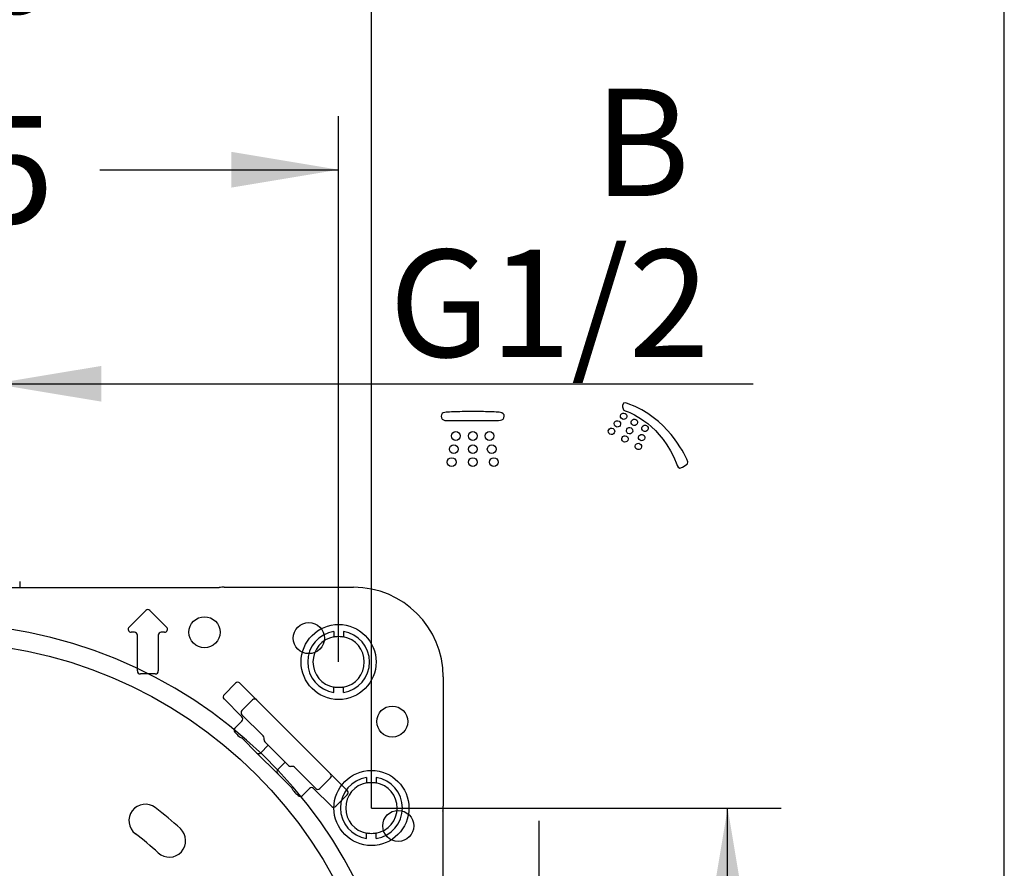
# Model space of a CAD drawing. Units: millimetres. Extents: x 6 to 203, y 4 to 291.
# Drawn here: x 148 to 203, y 147 to 195 of the extents above; entities that cross this region are included whole.
import ezdxf
from ezdxf.enums import TextEntityAlignment as Align
from ezdxf.lldxf.tags import DXFTag

# ---------------------------------------------------------------- set-up
doc = ezdxf.new("R2010")
doc.units = ezdxf.units.MM
for name, color, linetype in [('Default', 7, 'Continuous'), ('Layer3', 7, 'Continuous'), ('Layer51', 7, 'Continuous'), ('Standard', 7, 'Continuous')]:
    doc.layers.add(name, color=color, linetype=linetype)
doc.styles.add('SEACAD_Arial', font='arial.ttf')
tags = doc.linetypes.add('HIDDEN2', pattern=[4.7625, 3.175, -1.5875]).pattern_tags.tags
tags[6:7] = [DXFTag(74, 4), DXFTag(75, 0), DXFTag(340, '0'), DXFTag(46, 0.0), DXFTag(50, 0.0), DXFTag(44, 0.0), DXFTag(45, 0.0)]
tags[4:5] = [DXFTag(74, 4), DXFTag(75, 0), DXFTag(340, '0'), DXFTag(46, 0.0), DXFTag(50, 0.0), DXFTag(44, 0.0), DXFTag(45, 0.0)]
doc.dimstyles.new('TPI_1_3', dxfattribs={"dimtxt": 6, "dimasz": 6, "dimexe": 3, "dimexo": 0, "dimgap": 1.5, "dimtad": 0, "dimtih": 1, "dimtoh": 1, "dimdec": 0, "dimlfac": 3, "dimtxsty": 'SEACAD_Arial', "dimblk1": '_SE_FILLED', "dimblk2": '_SE_FILLED', "dimsah": 1, "dimcen": 3, "dimadec": 0, "dimazin": 0, "dimtfac": 0.7, "dimtdec": 3, "dimtofl": 0, "dimtmove": 1, "dimatfit": 3, "dimfxl": 1, "dimarcsym": 0})

# ---------------------------------------------------------------- blocks, each defined once
blk = doc.blocks.new('DMBLK1')
at = {"layer": 'Layer3', "linetype": 'Continuous'}
for points in [[(177.987, 143.889), (175.987, 143.889), (176.987, 137.889)], [(177.987, 125.315), (176.987, 131.315), (175.987, 125.315)]]:
    blk.add_hatch(color=7, dxfattribs=at).paths.add_polyline_path(points)
at = {"layer": 'Layer3', "color": 7, "linetype": 'Continuous'}
for p, q in [((176.987, 149.889), (176.987, 137.889)), ((172.919, 137.889), (179.987, 137.889)), ((172.919, 131.315), (179.987, 131.315)), ((176.987, 131.315), (176.987, 98.691)), ((176.987, 98.691), (200.048, 98.691))]:
    blk.add_line(p, q, dxfattribs=at)
at = {"layer": 'Layer3', "color": 7, "linetype": 'Continuous', "style": 'SEACAD_Arial'}
for s, p in [('C', (190.748, 115.191)), ('G1/2', (179.687, 106.191))]:
    blk.add_text(s, height=6, dxfattribs=at).set_placement(p, align=Align.TOP_LEFT)
blk = doc.blocks.new('_SE_FILLED')
at = {"color": 0}
blk.add_line((0, 0), (-1, 0), dxfattribs=at)
blk.add_solid([(0, 0), (-1, -0.1665), (-1, 0.1665), (0, 0)], dxfattribs=at)
blk = doc.blocks.new('DMBLK3')
at = {"layer": 'Layer3', "linetype": 'Continuous'}
for points in [[(188.537, 144.602), (187.537, 150.602), (186.537, 144.602)], [(188.537, 124.602), (186.537, 124.602), (187.537, 118.602)]]:
    blk.add_hatch(color=7, dxfattribs=at).paths.add_polyline_path(points)
at = {"layer": 'Layer3', "color": 7, "linetype": 'Continuous'}
for p, q in [((167.619, 150.602), (190.537, 150.602)), ((187.537, 139.702), (187.537, 150.602)), ((187.537, 118.602), (187.537, 129.502)), ((172.987, 118.602), (190.537, 118.602))]:
    blk.add_line(p, q, dxfattribs=at)
at = {"layer": 'Layer3', "color": 7, "linetype": 'Continuous', "style": 'SEACAD_Arial'}
blk.add_text('96', height=6, dxfattribs=at).set_placement((182.841, 137.602), align=Align.TOP_LEFT)
blk = doc.blocks.new('DMBLK7')
at = {"layer": 'Layer3', "linetype": 'Continuous'}
for points in [[(126.785, 187.304), (120.785, 186.304), (126.785, 185.304)], [(159.785, 187.304), (159.785, 185.304), (165.785, 186.304)]]:
    blk.add_hatch(color=7, dxfattribs=at).paths.add_polyline_path(points)
at = {"layer": 'Layer3', "color": 7, "linetype": 'Continuous'}
for p, q in [((120.785, 158.769), (120.785, 189.304)), ((165.785, 173.925), (165.785, 189.304)), ((120.785, 186.304), (134.142, 186.304)), ((152.429, 186.304), (165.785, 186.304))]:
    blk.add_line(p, q, dxfattribs=at)
at = {"layer": 'Layer3', "color": 7, "linetype": 'Continuous', "style": 'SEACAD_Arial'}
blk.add_text('135', height=6, dxfattribs=at).set_placement((136.242, 189.304), align=Align.TOP_LEFT)
blk = doc.blocks.new('DMBLK8')
at = {"layer": 'Layer3', "linetype": 'Continuous'}
for points in [[(134.047, 175.331), (134.047, 173.331), (140.047, 174.331)], [(152.523, 175.331), (146.523, 174.331), (152.523, 173.331)]]:
    blk.add_hatch(color=7, dxfattribs=at).paths.add_polyline_path(points)
at = {"layer": 'Layer3', "color": 7, "linetype": 'Continuous'}
for p, q in [((140.047, 164.235), (140.047, 177.331)), ((146.523, 164.235), (146.523, 177.331)), ((128.047, 174.331), (140.047, 174.331)), ((146.523, 174.331), (188.962, 174.331))]:
    blk.add_line(p, q, dxfattribs=at)
at = {"layer": 'Layer3', "color": 7, "linetype": 'Continuous', "style": 'SEACAD_Arial'}
for s, p in [('B', (180.053, 190.831)), ('G1/2', (168.601, 181.831))]:
    blk.add_text(s, height=6, dxfattribs=at).set_placement(p, align=Align.TOP_LEFT)
blk = doc.blocks.new('DMBLK11')
at = {"layer": 'Layer3', "linetype": 'Continuous'}
for points in [[(125.019, 199.038), (119.019, 198.038), (125.019, 197.038)], [(161.619, 199.038), (161.619, 197.038), (167.619, 198.038)]]:
    blk.add_hatch(color=7, dxfattribs=at).paths.add_polyline_path(points)
at = {"layer": 'Layer3', "color": 7, "linetype": 'Continuous'}
for p, q in [((119.019, 163.107), (119.019, 201.038)), ((167.619, 173.925), (167.619, 201.038)), ((119.019, 198.038), (134.175, 198.038)), ((152.462, 198.038), (167.619, 198.038))]:
    blk.add_line(p, q, dxfattribs=at)
at = {"layer": 'Layer3', "color": 7, "linetype": 'Continuous', "style": 'SEACAD_Arial'}
blk.add_text('146', height=6, dxfattribs=at).set_placement((136.275, 201.038), align=Align.TOP_LEFT)

msp = doc.modelspace()

# ---------------------------------------------------------------- linework, layer by layer
at = {"layer": 'Default', "color": 7, "linetype": 'Continuous'}
for p, q in [((203.005, 5), (203.005, 291)), ((147.952, 163.269), (147.952, 162.935)), ((127.181, 162.935), (159.11, 162.935)), ((159.39, 162.95), (166.619, 162.95)), ((159.39, 162.95), (166.619, 162.95)), ((154.07, 160.72), (155.001, 161.651)), ((154.07, 160.72), (155.001, 161.651)), ((155.236, 161.651), (156.167, 160.72)), ((155.236, 161.651), (156.167, 160.72)), ((154.369, 160.435), (154.188, 160.435)), ((154.369, 160.435), (154.188, 160.435)), ((154.535, 158.269), (154.535, 160.269)), ((154.535, 158.269), (154.535, 160.269)), ((155.702, 160.269), (155.702, 158.269)), ((155.702, 160.269), (155.702, 158.269)), ((156.05, 160.435), (155.869, 160.435)), ((156.05, 160.435), (155.869, 160.435)), ((155.535, 158.102), (154.702, 158.102)), ((155.535, 158.102), (154.702, 158.102)), ((160.027, 157.586), (159.379, 156.938)), ((160.027, 157.586), (159.379, 156.938)), ((166.269, 151.58), (160.263, 157.586)), ((166.269, 151.58), (160.263, 157.586)), ((171.633, 157.935), (171.633, 150.707)), ((171.633, 157.935), (171.633, 150.707)), ((159.379, 156.702), (160.379, 155.702)), ((159.379, 156.702), (160.379, 155.702)), ((160.427, 156.105), (160.968, 156.645)), ((160.427, 156.105), (160.968, 156.645)), ((160.379, 156.056), (160.427, 156.105)), ((160.379, 156.056), (160.427, 156.105)), ((161.567, 154.632), (160.379, 155.82)), ((161.567, 154.632), (160.379, 155.82)), ((160.379, 155.467), (159.986, 155.074)), ((160.379, 155.467), (159.986, 155.074)), ((160.051, 154.774), (159.986, 154.839)), ((159.986, 154.839), (159.986, 154.839)), ((160.051, 154.774), (159.986, 154.839)), ((160.051, 154.774), (159.986, 154.839)), ((159.986, 154.839), (159.986, 154.839)), ((160.051, 154.774), (159.986, 154.839)), ((160.051, 154.774), (160.051, 154.774)), ((160.051, 154.774), (160.051, 154.774)), ((160.367, 154.513), (160.265, 154.564)), ((160.367, 154.513), (160.265, 154.564)), ((161.199, 153.694), (160.411, 154.482)), ((160.411, 154.482), (160.411, 154.482)), ((161.199, 153.694), (160.411, 154.482)), ((160.411, 154.482), (160.411, 154.482)), ((161.616, 154.416), (161.616, 154.514)), ((161.616, 154.416), (161.616, 154.514)), ((162.981, 152.982), (161.665, 154.298)), ((162.981, 152.982), (161.665, 154.298)), ((162.377, 152.516), (161.199, 153.694)), ((162.377, 152.516), (161.199, 153.694)), ((161.434, 153.694), (161.852, 154.111)), ((161.434, 153.694), (161.852, 154.111)), ((162.794, 153.169), (162.377, 152.751)), ((162.794, 153.169), (162.377, 152.751)), ((163.165, 151.728), (162.377, 152.516)), ((163.165, 151.728), (162.377, 152.516)), ((163.197, 152.933), (163.099, 152.933)), ((163.197, 152.933), (163.099, 152.933)), ((164.503, 151.695), (163.315, 152.884)), ((164.503, 151.695), (163.315, 152.884)), ((165.328, 152.285), (164.788, 151.744)), ((165.328, 152.285), (164.788, 151.744)), ((163.165, 151.728), (163.165, 151.727)), ((163.165, 151.728), (163.165, 151.727)), ((163.247, 151.582), (163.196, 151.684)), ((163.247, 151.582), (163.196, 151.684)), ((163.757, 151.303), (164.15, 151.695)), ((163.757, 151.303), (164.15, 151.695)), ((164.385, 151.695), (165.385, 150.696)), ((164.385, 151.695), (165.385, 150.696)), ((164.788, 151.744), (164.739, 151.695)), ((164.788, 151.744), (164.739, 151.695)), ((163.522, 151.303), (163.457, 151.368)), ((163.457, 151.368), (163.457, 151.368)), ((163.522, 151.303), (163.457, 151.368)), ((163.522, 151.303), (163.457, 151.368)), ((163.457, 151.368), (163.457, 151.368)), ((163.522, 151.303), (163.457, 151.368)), ((163.522, 151.303), (163.522, 151.303)), ((163.522, 151.303), (163.522, 151.303)), ((165.621, 150.696), (166.269, 151.344)), ((165.621, 150.696), (166.269, 151.344)), ((171.619, 150.707), (171.619, 118.778)), ((171.619, 150.707), (171.633, 150.707)), ((171.619, 150.707), (171.619, 118.778)), ((171.619, 150.707), (171.633, 150.707)), ((168.642, 148.884), (168.634, 148.883)), ((168.642, 148.884), (168.634, 148.883))]:
    msp.add_line(p, q, dxfattribs=at)
for centre, radius in [((158.285, 160.435), 0.867), ((158.285, 160.435), 0.867), ((164.119, 160.102), 0.867), ((164.119, 160.102), 0.867), ((143.285, 134.602), 25.29), ((168.785, 155.435), 0.867), ((168.785, 155.435), 0.867), ((169.119, 149.602), 0.867), ((169.119, 149.602), 0.867)]:
    msp.add_circle(centre, radius, dxfattribs=at)
for centre, radius, start, end in [((159.39, 160.269), 2.681, 90, 96), ((159.39, 160.269), 2.681, 90, 96), ((166.619, 157.935), 5.015, 0, 90), ((166.619, 157.935), 5.015, 0, 90), ((155.119, 161.533), 0.167, 45, 135), ((155.119, 161.533), 0.167, 45, 135), ((143.285, 134.602), 26.327, 274.3569, 265.6432), ((143.285, 134.602), 26.327, 274.3568, 265.6432), ((154.188, 160.602), 0.167, 135, 270), ((154.188, 160.602), 0.167, 135, 270), ((154.369, 160.269), 0.167, 0, 90), ((154.369, 160.269), 0.167, 0, 90), ((155.869, 160.269), 0.167, 90, 180), ((155.869, 160.269), 0.167, 90, 180), ((156.05, 160.602), 0.167, 270, 45), ((156.05, 160.602), 0.167, 270, 45), ((154.702, 158.269), 0.167, 180, 270), ((154.702, 158.269), 0.167, 180, 270), ((155.535, 158.269), 0.167, 270, 0), ((155.535, 158.269), 0.167, 270, 0), ((161.086, 156.527), 0.167, 45, 135), ((161.086, 156.527), 0.167, 45, 135), ((160.496, 155.938), 0.167, 135, 225), ((160.496, 155.938), 0.167, 135, 225), ((160.261, 155.585), 0.167, 315, 45), ((160.261, 155.585), 0.167, 315, 45), ((160.104, 154.956), 0.167, 135, 225), ((160.104, 154.956), 0.167, 135, 225), ((161.262, 155.792), 1.582, 220.0774, 231.408), ((161.262, 155.792), 1.582, 220.0774, 231.408), ((161.449, 154.514), 0.167, 0, 45), ((161.449, 154.514), 0.167, 0, 45), ((161.783, 154.416), 0.167, 180, 225), ((161.783, 154.416), 0.167, 180, 225), ((163.099, 153.1), 0.167, 225, 270), ((163.099, 153.1), 0.167, 225, 270), ((163.197, 152.766), 0.167, 45, 90), ((163.197, 152.766), 0.167, 45, 90), ((165.21, 152.403), 0.167, 315, 45), ((165.21, 152.403), 0.167, 315, 45), ((164.481, 152.584), 1.59, 218.7775, 229.8941), ((164.481, 152.584), 1.59, 218.7775, 229.8941), ((164.268, 151.578), 0.167, 45, 135), ((164.268, 151.578), 0.167, 45, 135), ((164.621, 151.813), 0.167, 225, 315), ((164.621, 151.813), 0.167, 225, 315), ((163.64, 151.421), 0.167, 225, 315), ((163.64, 151.421), 0.167, 225, 315), ((168.952, 150.707), 2.681, 354, 0), ((168.952, 150.707), 2.681, 354, 0)]:
    msp.add_arc(centre, radius, start, end, dxfattribs=at)
at = {"layer": 'Default', "color": 7, "linetype": 'HIDDEN2'}
for centre, radius, start, end in [((154.977, 149.895), 0.917, 52.6, 232.6), ((143.285, 134.602), 20.167, 47.4, 52.6), ((156.315, 148.772), 0.917, 227.4, 47.4), ((143.285, 134.602), 18.333, 47.4, 52.6)]:
    msp.add_arc(centre, radius, start, end, dxfattribs=at)
at = {"layer": 'Default', "color": 7, "linetype": 'Continuous'}
for centre, major_axis, ratio, start_param, end_param in [((160.145, 157.468), (-0.118, 0.118), 0.999543, 4.817631, 6.283185), ((160.145, 157.468), (-0.118, 0.118), 0.999543, 4.817631, 6.283185), ((160.145, 157.468), (-0.118, 0.118), 0.999543, 4.712389, 4.817631), ((160.145, 157.468), (-0.118, 0.118), 0.999543, 4.712389, 4.817631), ((159.497, 156.82), (0.118, -0.118), 0.999543, 3.141593, 4.601037), ((159.497, 156.82), (0.118, -0.118), 0.999543, 3.141593, 4.601037), ((159.497, 156.82), (0.118, -0.118), 0.999543, 4.601037, 4.712389), ((159.497, 156.82), (0.118, -0.118), 0.999543, 4.601037, 4.712389), ((160.104, 154.956), (0.118, -0.118), 0.999848, 3.141593, 4.712389), ((160.104, 154.956), (0.118, -0.118), 0.999848, 3.141593, 4.712389), ((160.293, 154.364), (0.118, 0.118), 0.998478, 0.000913, 0.32105), ((160.293, 154.364), (0.118, 0.118), 0.998478, 0.000913, 0.32105), ((161.316, 153.812), (0.118, 0.118), 0.999848, 3.141593, 4.712389), ((161.316, 153.812), (0.118, 0.118), 0.999848, 3.141593, 4.712389), ((162.495, 152.633), (0.118, 0.118), 0.999848, 1.570796, 3.141593), ((162.495, 152.633), (0.118, 0.118), 0.999848, 1.570796, 3.141593), ((163.047, 151.61), (0.118, 0.118), 0.998478, 5.962135, 6.282272), ((163.047, 151.61), (0.118, 0.118), 0.998478, 5.962135, 6.282272), ((166.151, 151.462), (-0.118, 0.118), 0.999543, 4.601037, 4.712389), ((166.151, 151.462), (-0.118, 0.118), 0.999543, 4.601037, 4.712389), ((166.151, 151.462), (-0.118, 0.118), 0.999543, 3.141593, 4.601037), ((166.151, 151.462), (-0.118, 0.118), 0.999543, 3.141593, 4.601037), ((163.461, 151.372), (-0.236, 0.236), 0.017455, 1.569906, 1.570796), ((163.461, 151.372), (-0.236, 0.236), 0.017455, 1.569906, 1.570796), ((163.639, 151.421), (-0.118, 0.118), 0.999848, 1.570796, 3.141593), ((163.639, 151.421), (-0.118, 0.118), 0.999848, 1.570796, 3.141593), ((165.503, 150.814), (0.118, -0.118), 0.999543, 4.712389, 4.817631), ((165.503, 150.814), (0.118, -0.118), 0.999543, 4.712389, 4.817631), ((165.503, 150.814), (0.118, -0.118), 0.999543, 4.817631, 6.283185), ((165.503, 150.814), (0.118, -0.118), 0.999543, 4.817631, 6.283185)]:
    msp.add_ellipse(centre, major_axis=major_axis, ratio=ratio, start_param=start_param, end_param=end_param, dxfattribs=at)
at = {"layer": 'Layer3', "color": 7, "linetype": 'Continuous'}
for p, q in [((165.785, 158.769), (165.785, 173.95)), ((167.619, 150.602), (167.619, 173.95))]:
    msp.add_line(p, q, dxfattribs=at)
at = {"layer": 'Layer51', "color": 7, "linetype": 'HIDDEN2'}
for p, q in [((165.517, 160.479), (165.517, 160.179)), ((165.517, 160.479), (165.517, 160.179)), ((166.054, 160.479), (166.054, 160.179)), ((166.054, 160.479), (166.054, 160.179)), ((165.517, 160.179), (165.535, 160.164)), ((165.517, 160.179), (165.535, 160.164)), ((166.054, 160.179), (166.036, 160.164)), ((166.054, 160.179), (166.036, 160.164)), ((165.535, 157.374), (165.517, 157.359)), ((165.535, 157.374), (165.517, 157.359)), ((165.517, 157.058), (165.517, 157.359)), ((165.517, 157.058), (165.517, 157.359)), ((166.036, 157.374), (166.054, 157.359)), ((166.036, 157.374), (166.054, 157.359)), ((166.054, 157.058), (166.054, 157.359)), ((166.054, 157.058), (166.054, 157.359)), ((167.35, 152.313), (167.35, 152.012)), ((167.35, 152.313), (167.35, 152.012)), ((167.35, 152.012), (167.368, 151.997)), ((167.35, 152.012), (167.368, 151.997)), ((167.887, 152.012), (167.869, 151.997)), ((167.887, 152.012), (167.869, 151.997)), ((167.887, 152.313), (167.887, 152.012)), ((167.887, 152.313), (167.887, 152.012)), ((167.368, 149.207), (167.35, 149.192)), ((167.368, 149.207), (167.35, 149.192)), ((167.869, 149.207), (167.887, 149.192)), ((167.869, 149.207), (167.887, 149.192)), ((167.35, 148.892), (167.35, 149.192)), ((167.35, 148.892), (167.35, 149.192)), ((167.887, 148.892), (167.887, 149.192)), ((167.887, 148.892), (167.887, 149.192))]:
    msp.add_line(p, q, dxfattribs=at)
for centre in [(165.785, 158.769), (165.785, 158.769), (167.619, 150.602), (167.619, 150.602)]:
    msp.add_circle(centre, 2.1, dxfattribs=at)
for centre, radius, start, end in [((165.785, 158.769), 1.731, 98.9253, 261.0747), ((165.785, 158.769), 1.731, 98.9253, 261.0747), ((165.785, 158.769), 1.731, 278.9253, 81.0747), ((165.785, 158.769), 1.731, 278.9253, 81.0747), ((165.785, 158.769), 1.435, 100.7867, 259.2133), ((165.785, 158.769), 1.435, 100.7867, 259.2133), ((166.271, 155.368), 4.852, 97.9334, 98.729), ((166.271, 155.368), 4.852, 97.9334, 98.729), ((165.785, 158.769), 1.417, 82.5408, 97.4592), ((165.785, 158.769), 1.417, 82.5408, 97.4592), ((165.298, 155.357), 4.863, 81.2719, 82.0657), ((165.299, 155.368), 4.852, 81.271, 82.0666), ((165.298, 155.357), 4.863, 81.2719, 82.0657), ((165.299, 155.368), 4.852, 81.271, 82.0666), ((165.785, 158.769), 1.435, 280.7867, 79.2133), ((165.785, 158.769), 1.435, 280.7867, 79.2133), ((166.273, 162.181), 4.863, 261.2719, 262.0657), ((166.273, 162.181), 4.863, 261.2719, 262.0657), ((165.785, 158.769), 1.417, 262.5408, 277.4592), ((165.785, 158.769), 1.417, 262.5408, 277.4592), ((165.299, 162.17), 4.852, 277.9334, 278.729), ((165.298, 162.181), 4.863, 277.9343, 278.7281), ((165.299, 162.17), 4.852, 277.9334, 278.729), ((165.298, 162.181), 4.863, 277.9343, 278.7281), ((167.619, 150.602), 1.731, 98.9253, 261.0747), ((167.619, 150.602), 1.731, 98.9253, 261.0747), ((167.619, 150.602), 1.435, 100.7867, 259.2133), ((167.619, 150.602), 1.435, 100.7867, 259.2133), ((168.104, 147.201), 4.852, 97.9334, 98.729), ((168.104, 147.201), 4.852, 97.9334, 98.729), ((167.619, 150.602), 1.417, 82.5408, 97.4592), ((167.619, 150.602), 1.417, 82.5408, 97.4592), ((167.131, 147.19), 4.863, 81.2719, 82.0657), ((167.133, 147.201), 4.852, 81.271, 82.0666), ((167.131, 147.19), 4.863, 81.2719, 82.0657), ((167.133, 147.201), 4.852, 81.271, 82.0666), ((167.619, 150.602), 1.731, 278.9253, 81.0747), ((167.619, 150.602), 1.731, 278.9253, 81.0747), ((167.619, 150.602), 1.435, 280.7867, 79.2133), ((167.619, 150.602), 1.435, 280.7867, 79.2133), ((168.106, 154.014), 4.863, 261.2719, 262.0657), ((168.106, 154.014), 4.863, 261.2719, 262.0657), ((167.619, 150.602), 1.417, 262.5408, 277.4592), ((167.619, 150.602), 1.417, 262.5408, 277.4592), ((167.133, 154.003), 4.852, 277.9334, 278.729), ((167.131, 154.014), 4.863, 277.9343, 278.7281), ((167.133, 154.003), 4.852, 277.9334, 278.729), ((167.131, 154.014), 4.863, 277.9343, 278.7281)]:
    msp.add_arc(centre, radius, start, end, dxfattribs=at)
at = {"layer": 'Standard', "color": 7, "linetype": 'Continuous'}
for p, q in [((171.846, 172.285), (172.324, 172.276)), ((171.846, 172.285), (172.324, 172.276)), ((174.24, 172.276), (174.719, 172.285)), ((174.24, 172.276), (174.719, 172.285)), ((174.719, 172.285), (174.828, 172.288)), ((174.719, 172.285), (174.828, 172.288)), ((185.014, 169.664), (185.217, 169.795)), ((185.014, 169.664), (185.217, 169.795))]:
    msp.add_line(p, q, dxfattribs=at)
for points in [[(181.98, 173.214), (181.98, 173.214), (181.661, 173.375), (181.652, 173.115)], [(181.98, 173.214), (181.98, 173.214), (181.661, 173.375), (181.652, 173.115)], [(181.652, 173.115), (181.652, 173.115), (181.663, 172.995), (181.69, 172.921)], [(181.652, 173.115), (181.652, 173.115), (181.663, 172.995), (181.69, 172.921)], [(181.69, 172.921), (181.718, 172.847), (181.717, 172.858), (181.923, 172.778)], [(181.69, 172.921), (181.718, 172.847), (181.717, 172.858), (181.923, 172.778)], [(185.257, 170.123), (185.129, 170.383), (184.116, 172.467), (181.98, 173.214)], [(185.257, 170.123), (185.129, 170.383), (184.116, 172.467), (181.98, 173.214)], [(171.721, 172.732), (171.595, 172.722), (171.515, 172.628), (171.515, 172.511)], [(171.721, 172.732), (171.595, 172.722), (171.515, 172.628), (171.515, 172.511)], [(171.515, 172.511), (171.515, 172.393), (171.61, 172.292), (171.727, 172.285)], [(171.515, 172.511), (171.515, 172.393), (171.61, 172.292), (171.727, 172.285)], [(171.874, 172.742), (171.823, 172.738), (171.76, 172.736), (171.721, 172.732)], [(171.874, 172.742), (171.823, 172.738), (171.76, 172.736), (171.721, 172.732)], [(172.325, 172.763), (172.175, 172.757), (172.025, 172.751), (171.874, 172.742)], [(172.325, 172.763), (172.175, 172.757), (172.025, 172.751), (171.874, 172.742)], [(173.283, 172.779), (172.963, 172.779), (172.644, 172.774), (172.325, 172.763)], [(173.283, 172.779), (172.963, 172.779), (172.644, 172.774), (172.325, 172.763)], [(174.24, 172.763), (173.921, 172.774), (173.602, 172.779), (173.283, 172.779)], [(174.24, 172.763), (173.921, 172.774), (173.602, 172.779), (173.283, 172.779)], [(174.719, 172.739), (174.559, 172.75), (174.4, 172.757), (174.24, 172.763)], [(174.719, 172.739), (174.559, 172.75), (174.4, 172.757), (174.24, 172.763)], [(174.835, 172.729), (174.775, 172.735), (174.749, 172.738), (174.719, 172.739)], [(174.835, 172.729), (174.775, 172.735), (174.749, 172.738), (174.719, 172.739)], [(174.828, 172.288), (174.938, 172.29), (175.048, 172.389), (175.048, 172.511)], [(174.828, 172.288), (174.938, 172.29), (175.048, 172.389), (175.048, 172.511)], [(175.048, 172.511), (175.048, 172.628), (174.952, 172.708), (174.835, 172.729)], [(175.048, 172.511), (175.048, 172.628), (174.952, 172.708), (174.835, 172.729)], [(181.63, 172.361), (181.544, 172.41), (181.514, 172.519), (181.562, 172.605)], [(181.63, 172.361), (181.544, 172.41), (181.514, 172.519), (181.562, 172.605)], [(181.562, 172.605), (181.611, 172.691), (181.72, 172.721), (181.806, 172.673)], [(181.562, 172.605), (181.611, 172.691), (181.72, 172.721), (181.806, 172.673)], [(181.874, 172.429), (181.825, 172.343), (181.716, 172.312), (181.63, 172.361)], [(181.874, 172.429), (181.825, 172.343), (181.716, 172.312), (181.63, 172.361)], [(181.806, 172.673), (181.892, 172.624), (181.922, 172.515), (181.874, 172.429)], [(181.806, 172.673), (181.892, 172.624), (181.922, 172.515), (181.874, 172.429)], [(181.923, 172.778), (182.13, 172.697), (183.833, 172.057), (184.702, 169.818)], [(181.923, 172.778), (182.13, 172.697), (183.833, 172.057), (184.702, 169.818)], [(182.164, 172.265), (182.212, 172.351), (182.321, 172.381), (182.407, 172.333)], [(182.164, 172.265), (182.212, 172.351), (182.321, 172.381), (182.407, 172.333)], [(182.407, 172.333), (182.493, 172.284), (182.523, 172.175), (182.475, 172.089)], [(182.407, 172.333), (182.493, 172.284), (182.523, 172.175), (182.475, 172.089)], [(171.727, 172.285), (171.777, 172.283), (171.818, 172.285), (171.846, 172.285)], [(171.727, 172.285), (171.777, 172.283), (171.818, 172.285), (171.846, 172.285)], [(172.324, 172.276), (172.644, 172.271), (172.963, 172.269), (173.283, 172.269)], [(172.324, 172.276), (172.644, 172.271), (172.963, 172.269), (173.283, 172.269)], [(173.283, 172.269), (173.602, 172.269), (173.921, 172.271), (174.24, 172.276)], [(173.283, 172.269), (173.602, 172.269), (173.921, 172.271), (174.24, 172.276)], [(180.885, 171.761), (180.934, 171.846), (181.043, 171.877), (181.129, 171.828)], [(180.885, 171.761), (180.934, 171.846), (181.043, 171.877), (181.129, 171.828)], [(181.129, 171.828), (181.215, 171.78), (181.246, 171.671), (181.197, 171.585)], [(181.129, 171.828), (181.215, 171.78), (181.246, 171.671), (181.197, 171.585)], [(181.285, 171.934), (181.2, 171.982), (181.17, 172.091), (181.218, 172.178)], [(181.285, 171.934), (181.2, 171.982), (181.17, 172.091), (181.218, 172.178)], [(181.218, 172.178), (181.267, 172.263), (181.376, 172.293), (181.462, 172.245)], [(181.218, 172.178), (181.267, 172.263), (181.376, 172.293), (181.462, 172.245)], [(181.529, 172.001), (181.481, 171.916), (181.372, 171.885), (181.285, 171.934)], [(181.529, 172.001), (181.481, 171.916), (181.372, 171.885), (181.285, 171.934)], [(181.462, 172.245), (181.548, 172.197), (181.578, 172.088), (181.529, 172.001)], [(181.462, 172.245), (181.548, 172.197), (181.578, 172.088), (181.529, 172.001)], [(181.964, 171.55), (181.879, 171.598), (181.849, 171.707), (181.897, 171.794)], [(181.964, 171.55), (181.879, 171.598), (181.849, 171.707), (181.897, 171.794)], [(181.897, 171.794), (181.945, 171.879), (182.055, 171.909), (182.141, 171.861)], [(181.897, 171.794), (181.945, 171.879), (182.055, 171.909), (182.141, 171.861)], [(182.231, 172.021), (182.145, 172.07), (182.115, 172.179), (182.164, 172.265)], [(182.231, 172.021), (182.145, 172.07), (182.115, 172.179), (182.164, 172.265)], [(182.141, 171.861), (182.227, 171.813), (182.257, 171.703), (182.208, 171.617)], [(182.141, 171.861), (182.227, 171.813), (182.257, 171.703), (182.208, 171.617)], [(182.475, 172.089), (182.426, 172.003), (182.317, 171.972), (182.231, 172.021)], [(182.475, 172.089), (182.426, 172.003), (182.317, 171.972), (182.231, 172.021)], [(182.828, 171.684), (182.742, 171.732), (182.712, 171.841), (182.76, 171.927)], [(182.828, 171.684), (182.742, 171.732), (182.712, 171.841), (182.76, 171.927)], [(182.76, 171.927), (182.809, 172.013), (182.918, 172.043), (183.004, 171.995)], [(182.76, 171.927), (182.809, 172.013), (182.918, 172.043), (183.004, 171.995)], [(183.004, 171.995), (183.09, 171.947), (183.12, 171.837), (183.071, 171.751)], [(183.004, 171.995), (183.09, 171.947), (183.12, 171.837), (183.071, 171.751)], [(172.098, 171.41), (172.098, 171.545), (172.207, 171.654), (172.342, 171.654)], [(172.098, 171.41), (172.098, 171.545), (172.207, 171.654), (172.342, 171.654)], [(172.342, 171.165), (172.207, 171.165), (172.098, 171.275), (172.098, 171.41)], [(172.342, 171.165), (172.207, 171.165), (172.098, 171.275), (172.098, 171.41)], [(172.342, 171.654), (172.477, 171.654), (172.586, 171.545), (172.586, 171.41)], [(172.342, 171.654), (172.477, 171.654), (172.586, 171.545), (172.586, 171.41)], [(172.586, 171.41), (172.586, 171.275), (172.477, 171.165), (172.342, 171.165)], [(172.586, 171.41), (172.586, 171.275), (172.477, 171.165), (172.342, 171.165)], [(173.041, 171.41), (173.041, 171.545), (173.15, 171.654), (173.285, 171.654)], [(173.041, 171.41), (173.041, 171.545), (173.15, 171.654), (173.285, 171.654)], [(173.285, 171.165), (173.15, 171.165), (173.041, 171.275), (173.041, 171.41)], [(173.285, 171.165), (173.15, 171.165), (173.041, 171.275), (173.041, 171.41)], [(173.285, 171.654), (173.42, 171.654), (173.529, 171.545), (173.529, 171.41)], [(173.285, 171.654), (173.42, 171.654), (173.529, 171.545), (173.529, 171.41)], [(173.529, 171.41), (173.529, 171.275), (173.42, 171.165), (173.285, 171.165)], [(173.529, 171.41), (173.529, 171.275), (173.42, 171.165), (173.285, 171.165)], [(173.977, 171.41), (173.977, 171.545), (174.086, 171.654), (174.221, 171.654)], [(173.977, 171.41), (173.977, 171.545), (174.086, 171.654), (174.221, 171.654)], [(174.221, 171.165), (174.086, 171.165), (173.977, 171.275), (173.977, 171.41)], [(174.221, 171.165), (174.086, 171.165), (173.977, 171.275), (173.977, 171.41)], [(174.221, 171.654), (174.356, 171.654), (174.466, 171.545), (174.466, 171.41)], [(174.221, 171.654), (174.356, 171.654), (174.466, 171.545), (174.466, 171.41)], [(174.466, 171.41), (174.466, 171.275), (174.356, 171.165), (174.221, 171.165)], [(174.466, 171.41), (174.466, 171.275), (174.356, 171.165), (174.221, 171.165)], [(180.953, 171.517), (180.867, 171.565), (180.837, 171.674), (180.885, 171.761)], [(180.953, 171.517), (180.867, 171.565), (180.837, 171.674), (180.885, 171.761)], [(181.197, 171.585), (181.148, 171.498), (181.039, 171.468), (180.953, 171.517)], [(181.197, 171.585), (181.148, 171.498), (181.039, 171.468), (180.953, 171.517)], [(181.705, 171.091), (181.62, 171.14), (181.589, 171.249), (181.638, 171.335)], [(181.705, 171.091), (181.62, 171.14), (181.589, 171.249), (181.638, 171.335)], [(181.638, 171.335), (181.686, 171.421), (181.795, 171.451), (181.882, 171.403)], [(181.638, 171.335), (181.686, 171.421), (181.795, 171.451), (181.882, 171.403)], [(181.882, 171.403), (181.967, 171.354), (181.998, 171.245), (181.949, 171.159)], [(181.882, 171.403), (181.967, 171.354), (181.998, 171.245), (181.949, 171.159)], [(182.208, 171.617), (182.16, 171.531), (182.051, 171.501), (181.964, 171.55)], [(182.208, 171.617), (182.16, 171.531), (182.051, 171.501), (181.964, 171.55)], [(182.639, 171.168), (182.553, 171.217), (182.523, 171.326), (182.572, 171.412)], [(182.639, 171.168), (182.553, 171.217), (182.523, 171.326), (182.572, 171.412)], [(182.572, 171.412), (182.62, 171.498), (182.729, 171.528), (182.815, 171.48)], [(182.572, 171.412), (182.62, 171.498), (182.729, 171.528), (182.815, 171.48)], [(182.883, 171.236), (182.834, 171.15), (182.725, 171.119), (182.639, 171.168)], [(182.883, 171.236), (182.834, 171.15), (182.725, 171.119), (182.639, 171.168)], [(182.815, 171.48), (182.901, 171.431), (182.932, 171.322), (182.883, 171.236)], [(182.815, 171.48), (182.901, 171.431), (182.932, 171.322), (182.883, 171.236)], [(183.071, 171.751), (183.023, 171.665), (182.914, 171.635), (182.828, 171.684)], [(183.071, 171.751), (183.023, 171.665), (182.914, 171.635), (182.828, 171.684)], [(171.976, 170.67), (171.976, 170.805), (172.085, 170.915), (172.219, 170.915)], [(171.976, 170.67), (171.976, 170.805), (172.085, 170.915), (172.219, 170.915)], [(172.219, 170.426), (172.085, 170.426), (171.976, 170.535), (171.976, 170.67)], [(172.219, 170.426), (172.085, 170.426), (171.976, 170.535), (171.976, 170.67)], [(172.219, 170.915), (172.354, 170.915), (172.464, 170.805), (172.464, 170.67)], [(172.219, 170.915), (172.354, 170.915), (172.464, 170.805), (172.464, 170.67)], [(172.464, 170.67), (172.464, 170.535), (172.354, 170.426), (172.219, 170.426)], [(172.464, 170.67), (172.464, 170.535), (172.354, 170.426), (172.219, 170.426)], [(173.041, 170.67), (173.041, 170.805), (173.15, 170.915), (173.285, 170.915)], [(173.041, 170.67), (173.041, 170.805), (173.15, 170.915), (173.285, 170.915)], [(173.285, 170.426), (173.15, 170.426), (173.041, 170.535), (173.041, 170.67)], [(173.285, 170.426), (173.15, 170.426), (173.041, 170.535), (173.041, 170.67)], [(173.285, 170.915), (173.42, 170.915), (173.529, 170.805), (173.529, 170.67)], [(173.285, 170.915), (173.42, 170.915), (173.529, 170.805), (173.529, 170.67)], [(173.529, 170.67), (173.529, 170.535), (173.42, 170.426), (173.285, 170.426)], [(173.529, 170.67), (173.529, 170.535), (173.42, 170.426), (173.285, 170.426)], [(174.099, 170.67), (174.099, 170.805), (174.209, 170.915), (174.343, 170.915)], [(174.099, 170.67), (174.099, 170.805), (174.209, 170.915), (174.343, 170.915)], [(174.343, 170.426), (174.209, 170.426), (174.099, 170.535), (174.099, 170.67)], [(174.343, 170.426), (174.209, 170.426), (174.099, 170.535), (174.099, 170.67)], [(174.343, 170.915), (174.478, 170.915), (174.587, 170.805), (174.587, 170.67)], [(174.343, 170.915), (174.478, 170.915), (174.587, 170.805), (174.587, 170.67)], [(174.587, 170.67), (174.587, 170.535), (174.478, 170.426), (174.343, 170.426)], [(174.587, 170.67), (174.587, 170.535), (174.478, 170.426), (174.343, 170.426)], [(181.949, 171.159), (181.901, 171.073), (181.792, 171.043), (181.705, 171.091)], [(181.949, 171.159), (181.901, 171.073), (181.792, 171.043), (181.705, 171.091)], [(182.453, 170.668), (182.368, 170.717), (182.337, 170.826), (182.386, 170.912)], [(182.453, 170.668), (182.368, 170.717), (182.337, 170.826), (182.386, 170.912)], [(182.386, 170.912), (182.434, 170.998), (182.544, 171.028), (182.63, 170.98)], [(182.386, 170.912), (182.434, 170.998), (182.544, 171.028), (182.63, 170.98)], [(182.697, 170.736), (182.649, 170.65), (182.54, 170.619), (182.453, 170.668)], [(182.697, 170.736), (182.649, 170.65), (182.54, 170.619), (182.453, 170.668)], [(182.63, 170.98), (182.715, 170.931), (182.746, 170.822), (182.697, 170.736)], [(182.63, 170.98), (182.715, 170.931), (182.746, 170.822), (182.697, 170.736)], [(171.86, 169.951), (171.86, 170.086), (171.97, 170.195), (172.104, 170.195)], [(171.86, 169.951), (171.86, 170.086), (171.97, 170.195), (172.104, 170.195)], [(172.104, 170.195), (172.239, 170.195), (172.349, 170.086), (172.349, 169.951)], [(172.104, 170.195), (172.239, 170.195), (172.349, 170.086), (172.349, 169.951)], [(173.041, 169.951), (173.041, 170.086), (173.15, 170.195), (173.285, 170.195)], [(173.041, 169.951), (173.041, 170.086), (173.15, 170.195), (173.285, 170.195)], [(173.285, 170.195), (173.42, 170.195), (173.529, 170.086), (173.529, 169.951)], [(173.285, 170.195), (173.42, 170.195), (173.529, 170.086), (173.529, 169.951)], [(174.214, 169.951), (174.214, 170.086), (174.324, 170.195), (174.459, 170.195)], [(174.214, 169.951), (174.214, 170.086), (174.324, 170.195), (174.459, 170.195)], [(174.459, 170.195), (174.593, 170.195), (174.703, 170.086), (174.703, 169.951)], [(174.459, 170.195), (174.593, 170.195), (174.703, 170.086), (174.703, 169.951)], [(185.217, 169.795), (185.217, 169.795), (185.385, 169.864), (185.257, 170.123)], [(185.217, 169.795), (185.217, 169.795), (185.385, 169.864), (185.257, 170.123)], [(172.104, 169.706), (171.97, 169.706), (171.86, 169.816), (171.86, 169.951)], [(172.104, 169.706), (171.97, 169.706), (171.86, 169.816), (171.86, 169.951)], [(172.349, 169.951), (172.349, 169.816), (172.239, 169.706), (172.104, 169.706)], [(172.349, 169.951), (172.349, 169.816), (172.239, 169.706), (172.104, 169.706)], [(173.285, 169.706), (173.15, 169.706), (173.041, 169.816), (173.041, 169.951)], [(173.285, 169.706), (173.15, 169.706), (173.041, 169.816), (173.041, 169.951)], [(173.529, 169.951), (173.529, 169.816), (173.42, 169.706), (173.285, 169.706)], [(173.529, 169.951), (173.529, 169.816), (173.42, 169.706), (173.285, 169.706)], [(174.459, 169.706), (174.324, 169.706), (174.214, 169.816), (174.214, 169.951)], [(174.459, 169.706), (174.324, 169.706), (174.214, 169.816), (174.214, 169.951)], [(174.703, 169.951), (174.703, 169.816), (174.593, 169.706), (174.459, 169.706)], [(174.703, 169.951), (174.703, 169.816), (174.593, 169.706), (174.459, 169.706)], [(184.702, 169.818), (184.702, 169.818), (184.786, 169.485), (185.014, 169.664)], [(184.702, 169.818), (184.702, 169.818), (184.786, 169.485), (185.014, 169.664)]]:
    msp.add_open_spline(points, degree=3, dxfattribs=at)

# ---------------------------------------------------------------- dimensions: what is measured, and where the dimension line sits
at = {"layer": 'Layer3', "color": 7, "linetype": 'Continuous'}
dim = msp.add_linear_dim(base=(167.619, 198.038), p1=(119.019, 157.099), p2=(167.619, 173.95), text='\\A1;<>', dimstyle='TPI_1_3', override={"dimtmove": 0}, dxfattribs=at)
dim.commit()
dim.dimension.update_dxf_attribs({"geometry": 'DMBLK11', "text_midpoint": (143.319, 198.038), "dimtype": 160})
for base, p1, p2, angle, text, picture, middle in [((140.047, 174.331), (140.047, 164.235), (146.523, 164.235), 0, '\\A1;B {}\\PG1/2', 'DMBLK8', (166.501, 174.331)), ((120.785, 186.304), (120.785, 158.769), (165.785, 158.769), 0, '\\A1;<>', 'DMBLK7', (143.285, 186.304)), ((187.537, 118.602), (167.619, 118.602), (167.619, 150.602), 90, '\\A1;<>', 'DMBLK3', (187.537, 134.602))]:
    dim = msp.add_linear_dim(base=base, p1=p1, p2=p2, angle=angle, text=text, dimstyle='TPI_1_3', override={"dimtmove": 0}, dxfattribs=at)
    dim.commit()
    dim.dimension.update_dxf_attribs({"geometry": picture, "text_midpoint": middle, "dimtype": 161})
dim = msp.add_linear_dim(base=(176.987, 137.889), p1=(172.919, 137.889), p2=(172.919, 131.315), angle=270, text='\\A1;C {}\\PG1/2', dimstyle='TPI_1_3', dxfattribs=at)
dim.commit()
dim.dimension.update_dxf_attribs({"geometry": 'DMBLK1', "text_midpoint": (200.048, 98.691), "dimtype": 161})

doc.saveas('drawing.dxf')
